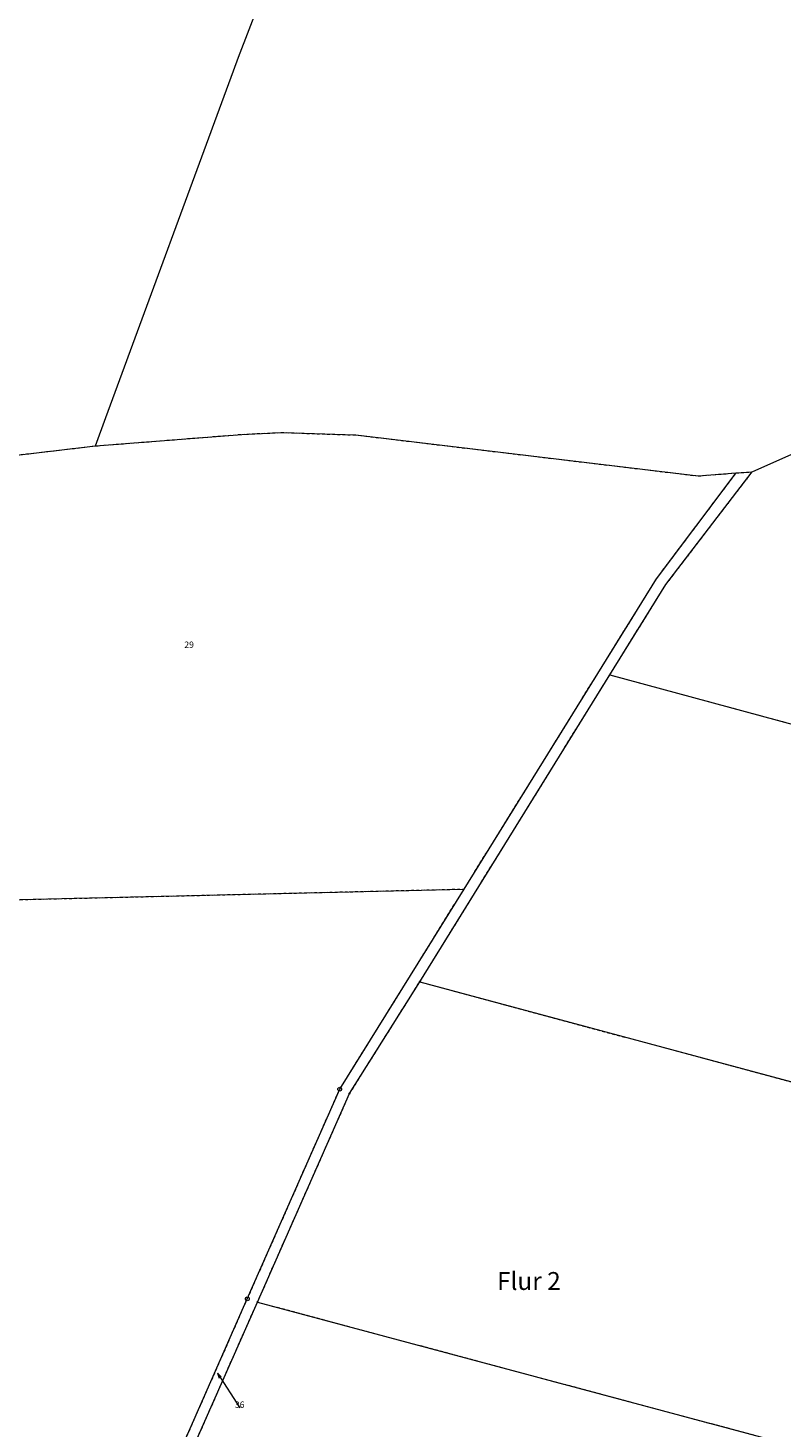
# Model space of a CAD drawing. Units: millimetres. Extents: x 4438433 to 4443298, y 5953984 to 5958953.
# Drawn here: x 4440220 to 4440515, y 5956683 to 5957231 of the extents above; entities that cross this region are included whole.
import ezdxf
from ezdxf.enums import TextEntityAlignment as Align

# ---------------------------------------------------------------- set-up
doc = ezdxf.new("R2010")
doc.units = ezdxf.units.MM
doc.linetypes.add('SL_10_10', pattern=[2, 1, -1])
for name, color, linetype, lineweight in [('001_0233_D', 7, 'CONTINUOUS', 13), ('001_0233_N', 7, 'CONTINUOUS', 13), ('001_0292_A', 7, 'CONTINUOUS', 13), ('002_0232_D', 6, 'CONTINUOUS', 13), ('002_0232_T', 7, 'CONTINUOUS', 13), ('021_0241_D', 7, 'CONTINUOUS', 13), ('085_0118_P', 5, 'CONTINUOUS', 13), ('085_0119_P', 5, 'CONTINUOUS', 13)]:
    doc.layers.add(name, color=color, linetype=linetype, lineweight=lineweight)

# ---------------------------------------------------------------- blocks, each defined once
blk = doc.blocks.new('SYM_085_0118')
at = {"layer": '085_0118_P'}
blk.add_circle((0, 0), 0.75, dxfattribs=at)
blk = doc.blocks.new('SYM_085_0119')
at = {"layer": '085_0119_P'}
blk.add_circle((0, 0), 0.2, dxfattribs=at)

msp = doc.modelspace()

# ---------------------------------------------------------------- linework, layer by layer
at = {"layer": '001_0233_D'}
for p, q in [((4440213.035, 5957063.831), (4440246.119, 5957067.696)), ((4440246.119, 5957067.696), (4440303.342, 5957072.217)), ((4440303.342, 5957072.217), (4440318.793, 5957072.948)), ((4440318.793, 5957072.948), (4440347.938, 5957071.985)), ((4440347.938, 5957071.985), (4440481.944, 5957055.935)), ((4440465.647, 5957015.66), (4440496.847, 5957057.142)), ((4440469.343, 5957013.452), (4440503.116, 5957057.548)), ((4440481.944, 5957055.935), (4440496.847, 5957057.142)), ((4440496.847, 5957057.142), (4440503.116, 5957057.548)), ((4440390.346, 5956894.209), (4440465.647, 5957015.66)), ((4440447.323, 5956978.012), (4440469.343, 5957013.452)), ((4440372.974, 5956857.845), (4440447.323, 5956978.012)), ((4440447.323, 5956978.012), (4440570.735, 5956944.722)), ((4440221.764, 5956890.192), (4440390.346, 5956894.209)), ((4440341.664, 5956815.836), (4440390.346, 5956894.209)), ((4440058.678, 5956886.305), (4440221.764, 5956890.192)), ((4440345.527, 5956814.188), (4440372.974, 5956857.845)), ((4440372.974, 5956857.845), (4440809.338, 5956740.415)), ((4440305.488, 5956733.755), (4440341.664, 5956815.836)), ((4440309.474, 5956732.512), (4440345.527, 5956814.188)), ((4440252.009, 5956612.418), (4440305.488, 5956733.755)), ((4440255.951, 5956611.445), (4440309.474, 5956732.512)), ((4440309.474, 5956732.512), (4440624.959, 5956647.991))]:
    msp.add_line(p, q, dxfattribs=at)
at = {"layer": '001_0292_A'}
for q in [(4440295.303, 5956703.189), (4440294.462, 5956702.648), (4440302.503, 5956691.081)]:
    msp.add_line((4440293.8, 5956704.6), q, dxfattribs=at)
at = {"layer": '002_0232_D'}
for p, q in [((4440301.996, 5957219.873), (4440343.082, 5957326.083)), ((4440300.034, 5957214.539), (4440301.996, 5957219.873)), ((4440250.143, 5957078.868), (4440300.034, 5957214.539)), ((4440503.116, 5957057.548), (4440583.788, 5957093.673)), ((4440246.119, 5957067.696), (4440250.143, 5957078.868)), ((4440246.119, 5957067.696), (4440303.342, 5957072.217)), ((4440303.342, 5957072.217), (4440318.793, 5957072.948)), ((4440318.793, 5957072.948), (4440347.938, 5957071.985)), ((4440347.938, 5957071.985), (4440481.944, 5957055.935)), ((4440481.944, 5957055.935), (4440496.847, 5957057.142)), ((4440496.847, 5957057.142), (4440503.116, 5957057.548))]:
    msp.add_line(p, q, dxfattribs=at)
at = {"layer": '021_0241_D', "linetype": 'SL_10_10'}
for p, q in [((4440213.035, 5957063.831), (4440246.119, 5957067.696)), ((4440246.119, 5957067.696), (4440303.342, 5957072.217)), ((4440303.342, 5957072.217), (4440318.793, 5957072.948)), ((4440318.793, 5957072.948), (4440347.938, 5957071.985)), ((4440347.938, 5957071.985), (4440481.944, 5957055.935)), ((4440465.647, 5957015.66), (4440496.847, 5957057.142)), ((4440469.343, 5957013.452), (4440503.116, 5957057.548)), ((4440481.944, 5957055.935), (4440496.847, 5957057.142)), ((4440496.847, 5957057.142), (4440503.116, 5957057.548)), ((4440390.346, 5956894.209), (4440465.647, 5957015.66)), ((4440447.323, 5956978.012), (4440469.343, 5957013.452)), ((4440372.974, 5956857.845), (4440447.323, 5956978.012)), ((4440447.323, 5956978.012), (4440570.735, 5956944.722)), ((4440221.764, 5956890.192), (4440390.346, 5956894.209)), ((4440341.664, 5956815.836), (4440390.346, 5956894.209)), ((4440058.678, 5956886.305), (4440221.764, 5956890.192)), ((4440345.527, 5956814.188), (4440372.974, 5956857.845)), ((4440372.974, 5956857.845), (4440809.338, 5956740.415)), ((4440305.488, 5956733.755), (4440341.664, 5956815.836)), ((4440309.474, 5956732.512), (4440345.527, 5956814.188)), ((4440252.009, 5956612.418), (4440305.488, 5956733.755)), ((4440255.951, 5956611.445), (4440309.474, 5956732.512)), ((4440309.474, 5956732.512), (4440624.959, 5956647.991))]:
    msp.add_line(p, q, dxfattribs=at)

# ---------------------------------------------------------------- block references
at = {"layer": '085_0118_P'}
for p in [(4440341.664, 5956815.836), (4440305.488, 5956733.755)]:
    msp.add_blockref('SYM_085_0118', p, dxfattribs=at)
at = {"layer": '085_0119_P'}
for p in [(4440372.974, 5956857.845), (4440345.527, 5956814.188), (4440309.474, 5956732.512)]:
    msp.add_blockref('SYM_085_0119', p, dxfattribs=at)

# ---------------------------------------------------------------- texts
at = {"layer": '001_0233_N'}
for s, p in [('29', (4440282.7, 5956988.6)), ('36', (4440302.503, 5956691.081))]:
    msp.add_text(s, height=2.5, dxfattribs=at).set_placement(p, align=Align.CENTER)
at = {"layer": '002_0232_T', "oblique": 15}
msp.add_text('Flur 2', height=7, dxfattribs=at).set_placement((4440415.7, 5956737.25), align=Align.CENTER)

doc.saveas('drawing.dxf')
